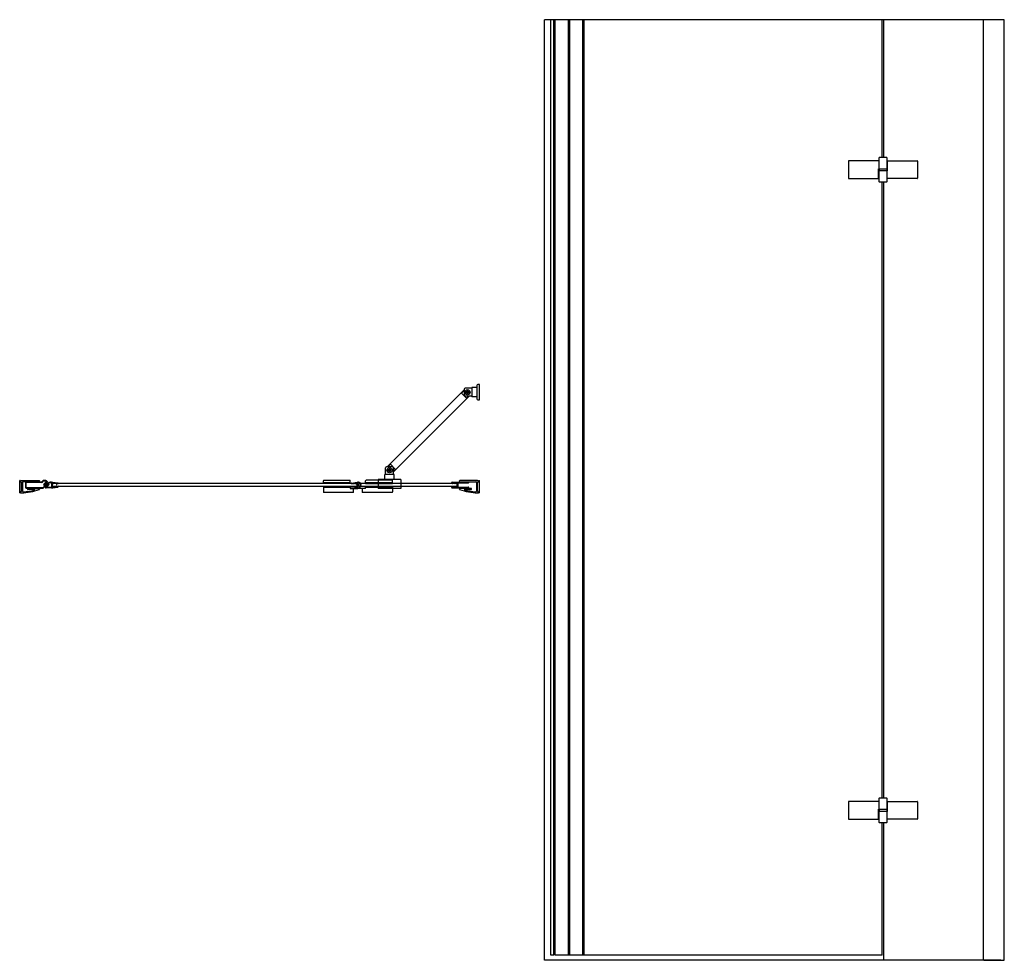
# Model space of a CAD drawing. Units: millimetres. Extents: x 262.18 to 264.12, y 1056.18 to 1058.03.
import ezdxf

# ---------------------------------------------------------------- set-up
doc = ezdxf.new("R2010")
doc.units = ezdxf.units.MM
doc.layers.add('SANINDUSA', color=3, linetype='Continuous')

msp = doc.modelspace()

# ---------------------------------------------------------------- hatches: boundary and pattern name
at = {"layer": 'SANINDUSA'}
h = msp.add_hatch(dxfattribs=at)
h.set_pattern_fill('ANSI31', color=256, scale=0.00025, style=0)
h.set_pattern_definition([(1e-11, (262.232699, 1057.1242567), (-2e-16, 0.00079375), [])])
h.paths.add_polyline_path([(262.2383, 1057.1236), (262.2376, 1057.1243), (262.2327, 1057.1193), (262.2334, 1057.1186), (262.2341, 1057.1193), (262.2352, 1057.1183), (262.2387, 1057.1218), (262.2376, 1057.1229)])
h = msp.add_hatch(dxfattribs=at)
h.set_pattern_fill('ANSI31', color=256, scale=0.00025, angle=45, style=0)
h.set_pattern_definition([(90, (261.97230905, 1056.7229848), (-0.00079375, 0), [])])
h.paths.add_polyline_path([(262.242, 1057.1196), (262.2406, 1057.121, 0.414214), (262.2403, 1057.121), (262.236, 1057.1167, 0.414214), (262.236, 1057.1164), (262.2374, 1057.115, 0.414214), (262.2381, 1057.115), (262.242, 1057.1189, 0.414214)])

# ---------------------------------------------------------------- linework, layer by layer
for p, q in [((263.2172, 1056.1836), (263.2172, 1058.0336)), ((263.8812, 1058.0336), (263.2172, 1058.0336)), ((263.2295, 1056.1936), (263.2295, 1058.0336)), ((263.2355, 1056.1936), (263.2355, 1058.0336)), ((263.238, 1056.1936), (263.238, 1058.0336)), ((263.2642, 1056.1936), (263.2642, 1058.0336)), ((263.2667, 1056.1936), (263.2667, 1058.0336)), ((263.2926, 1056.1936), (263.2926, 1058.0336)), ((263.2951, 1056.1936), (263.2951, 1058.0336)), ((264.1214, 1058.0336), (263.8574, 1058.0336)), ((263.8812, 1057.7626), (263.8812, 1058.0336)), ((263.8842, 1057.7626), (263.8842, 1058.0336)), ((264.0805, 1056.1836), (264.0805, 1058.0336)), ((264.1214, 1056.1836), (264.1214, 1058.0336)), ((263.8747, 1057.7616, 0), (263.8747, 1057.7561, 0)), ((263.8897, 1057.7626, 0), (263.8757, 1057.7626, 0)), ((263.8907, 1057.7406, 0), (263.8907, 1057.7616, 0)), ((263.8147, 1057.7551, 0), (263.8147, 1057.7221, 0)), ((263.8747, 1057.7561, 0), (263.8157, 1057.7561, 0)), ((263.8738, 1057.7211, 0), (263.8738, 1057.7406, 0)), ((263.8738, 1057.7406, 0), (263.8907, 1057.7406, 0)), ((263.8747, 1057.7561, 0), (263.8747, 1057.7406, 0)), ((263.8752, 1057.7406, 0), (263.8752, 1057.7366, 0)), ((263.8902, 1057.7406, 0), (263.8902, 1057.7366, 0)), ((263.8916, 1057.7366, 0), (263.8916, 1057.7561, 0)), ((263.8916, 1057.7561, 0), (263.9497, 1057.7561, 0)), ((263.9507, 1057.7551, 0), (263.9507, 1057.7221, 0)), ((263.8157, 1057.7211, 0), (263.8738, 1057.7211, 0)), ((263.8747, 1057.7366, 0), (263.8747, 1057.7156, 0)), ((263.8907, 1057.7366, 0), (263.8747, 1057.7366, 0)), ((263.8907, 1057.7156, 0), (263.8907, 1057.7366, 0)), ((263.8907, 1057.7366, 0), (263.8916, 1057.7366, 0)), ((263.9497, 1057.7211, 0), (263.8907, 1057.7211, 0)), ((263.8757, 1057.7146, 0), (263.8897, 1057.7146, 0)), ((263.8812, 1056.5026), (263.8812, 1057.7146)), ((263.8842, 1056.5026), (263.8842, 1057.7146)), ((263.0837, 1057.3139), (263.0837, 1057.2879)), ((263.0887, 1057.3159), (263.0857, 1057.3159)), ((263.0887, 1057.2859), (263.0887, 1057.3159)), ((262.9074, 1057.1542), (263.0587, 1057.3055)), ((263.0643, 1057.2886), (263.053, 1057.2999)), ((263.0537, 1057.2992), (263.0587, 1057.3041)), ((263.0587, 1057.3069), (263.0587, 1057.2949)), ((263.0737, 1057.3089), (263.0607, 1057.3089)), ((263.0643, 1057.3016), (263.0624, 1057.3016)), ((263.0624, 1057.3016), (263.0624, 1057.3003)), ((263.0624, 1057.3003), (263.0643, 1057.3003)), ((263.0633, 1057.303), (263.0643, 1057.3016)), ((263.0633, 1057.303), (263.0648, 1057.3016)), ((263.0648, 1057.3021), (263.0633, 1057.303)), ((263.0633, 1057.2988), (263.0648, 1057.3003)), ((263.0643, 1057.3003), (263.0633, 1057.2988)), ((263.0633, 1057.2988), (263.0648, 1057.2998)), ((263.0643, 1057.3016), (263.0648, 1057.3016)), ((263.0648, 1057.3003), (263.0643, 1057.3003)), ((263.0648, 1057.3039), (263.0648, 1057.3021)), ((263.066, 1057.3039), (263.0648, 1057.3039)), ((263.0648, 1057.3016), (263.0648, 1057.3021)), ((263.066, 1057.3016), (263.0648, 1057.3016)), ((263.0648, 1057.3016), (263.0654, 1057.3009)), ((263.0648, 1057.3003), (263.0648, 1057.3016)), ((263.0648, 1057.3009), (263.0654, 1057.3009)), ((263.0654, 1057.3009), (263.0648, 1057.3003)), ((263.0648, 1057.2998), (263.0648, 1057.3003)), ((263.0648, 1057.3003), (263.066, 1057.3003)), ((263.0648, 1057.2998), (263.0648, 1057.298)), ((263.0648, 1057.298), (263.066, 1057.298)), ((263.0654, 1057.3009), (263.0654, 1057.3016)), ((263.0654, 1057.3009), (263.066, 1057.3016)), ((263.0654, 1057.3009), (263.066, 1057.3009)), ((263.0654, 1057.3003), (263.0654, 1057.3009)), ((263.066, 1057.3003), (263.0654, 1057.3009)), ((263.066, 1057.3021), (263.066, 1057.3039)), ((263.0675, 1057.303), (263.066, 1057.3016)), ((263.0675, 1057.303), (263.066, 1057.3021)), ((263.066, 1057.3021), (263.066, 1057.3016)), ((263.066, 1057.3016), (263.066, 1057.3003)), ((263.066, 1057.3016), (263.0665, 1057.3016)), ((263.066, 1057.3003), (263.066, 1057.2998)), ((263.0675, 1057.2988), (263.066, 1057.3003)), ((263.0665, 1057.3003), (263.066, 1057.3003)), ((263.066, 1057.298), (263.066, 1057.2998)), ((263.066, 1057.2998), (263.0675, 1057.2988)), ((263.0665, 1057.3016), (263.0675, 1057.303)), ((263.0684, 1057.3016), (263.0665, 1057.3016)), ((263.0675, 1057.2988), (263.0665, 1057.3003)), ((263.0665, 1057.3003), (263.0684, 1057.3003)), ((263.0684, 1057.3003), (263.0684, 1057.3016)), ((263.0737, 1057.3099), (263.0737, 1057.2919)), ((263.0837, 1057.3099), (263.0737, 1057.3099)), ((263.0687, 1057.2929), (262.92, 1057.1442)), ((263.0737, 1057.2929), (263.0607, 1057.2929)), ((263.0673, 1057.2929), (263.0636, 1057.2893)), ((263.0837, 1057.2919), (263.0737, 1057.2919)), ((263.0857, 1057.2859), (263.0887, 1057.2859)), ((262.9137, 1057.1592), (262.9088, 1057.1543)), ((262.9243, 1057.1486), (262.913, 1057.1599)), ((262.921, 1057.1393), (262.903, 1057.1393)), ((262.903, 1057.1293), (262.903, 1057.1393)), ((262.904, 1057.1393), (262.904, 1057.1523)), ((262.918, 1057.1543), (262.906, 1057.1543)), ((262.9108, 1057.1481), (262.909, 1057.1481)), ((262.909, 1057.1481), (262.909, 1057.1469)), ((262.909, 1057.1469), (262.9108, 1057.1469)), ((262.9099, 1057.1496), (262.9108, 1057.1481)), ((262.9099, 1057.1496), (262.9113, 1057.1481)), ((262.9113, 1057.1486), (262.9099, 1057.1496)), ((262.9099, 1057.1454), (262.9113, 1057.1469)), ((262.9108, 1057.1469), (262.9099, 1057.1454)), ((262.9099, 1057.1454), (262.9113, 1057.1464)), ((262.9108, 1057.1481), (262.9113, 1057.1481)), ((262.9113, 1057.1469), (262.9108, 1057.1469)), ((262.9126, 1057.1505), (262.9113, 1057.1505)), ((262.9113, 1057.1505), (262.9113, 1057.1486)), ((262.9113, 1057.1481), (262.9113, 1057.1486)), ((262.9126, 1057.1481), (262.9113, 1057.1481)), ((262.9113, 1057.1469), (262.9113, 1057.1481)), ((262.9113, 1057.1481), (262.912, 1057.1475)), ((262.912, 1057.1475), (262.9113, 1057.1469)), ((262.9113, 1057.1475), (262.912, 1057.1475)), ((262.9113, 1057.1469), (262.9126, 1057.1469)), ((262.9113, 1057.1464), (262.9113, 1057.1469)), ((262.9113, 1057.1464), (262.9113, 1057.1445)), ((262.9113, 1057.1445), (262.9126, 1057.1445)), ((262.912, 1057.1475), (262.9126, 1057.1481)), ((262.912, 1057.1475), (262.912, 1057.1481)), ((262.9126, 1057.1469), (262.912, 1057.1475)), ((262.912, 1057.1475), (262.9126, 1057.1475)), ((262.912, 1057.1469), (262.912, 1057.1475)), ((262.9126, 1057.1486), (262.9126, 1057.1505)), ((262.9141, 1057.1496), (262.9126, 1057.1486)), ((262.9141, 1057.1496), (262.9126, 1057.1481)), ((262.9126, 1057.1486), (262.9126, 1057.1481)), ((262.9126, 1057.1481), (262.9131, 1057.1481)), ((262.9126, 1057.1481), (262.9126, 1057.1469)), ((262.9131, 1057.1469), (262.9126, 1057.1469)), ((262.9126, 1057.1469), (262.9126, 1057.1464)), ((262.9141, 1057.1454), (262.9126, 1057.1469)), ((262.9126, 1057.1464), (262.9141, 1057.1454)), ((262.9126, 1057.1445), (262.9126, 1057.1464)), ((262.9131, 1057.1481), (262.9141, 1057.1496)), ((262.9149, 1057.1481), (262.9131, 1057.1481)), ((262.9131, 1057.1469), (262.9149, 1057.1469)), ((262.9141, 1057.1454), (262.9131, 1057.1469)), ((262.9149, 1057.1469), (262.9149, 1057.1481)), ((262.92, 1057.1393), (262.92, 1057.1523)), ((262.92, 1057.1456), (262.9236, 1057.1493)), ((262.921, 1057.1293), (262.921, 1057.1393)), ((262.1845, 1057.103), (262.1845, 1057.127)), ((262.1855, 1057.127), (262.1845, 1057.127)), ((262.1865, 1057.125), (262.1865, 1057.126)), ((262.1868, 1057.125), (262.1868, 1057.126)), ((262.1878, 1057.1231), (262.1869, 1057.124)), ((262.188, 1057.1233), (262.1871, 1057.1243)), ((262.1878, 1057.127), (262.2228, 1057.127)), ((262.188, 1057.1071), (262.188, 1057.1226)), ((262.1883, 1057.1193), (262.1883, 1057.1226)), ((262.1903, 1057.124), (262.1903, 1057.1061)), ((262.2228, 1057.125), (262.1913, 1057.125)), ((262.1958, 1057.123), (262.1958, 1057.1136)), ((262.1968, 1057.123), (262.1968, 1057.1136)), ((262.2278, 1057.1243), (262.1971, 1057.1243)), ((262.2278, 1057.1233), (262.1971, 1057.1233)), ((262.236, 1057.127), (262.2305, 1057.127)), ((262.2362, 1057.126), (262.2308, 1057.126)), ((262.2314, 1057.1128), (262.2397, 1057.1212)), ((262.2319, 1057.1204), (262.2329, 1057.1214)), ((262.2336, 1057.1207), (262.2326, 1057.1197)), ((262.2376, 1057.1243), (262.2327, 1057.1193)), ((262.235, 1057.1162), (262.2411, 1057.1223)), ((262.2352, 1057.1183), (262.2387, 1057.1218)), ((262.2356, 1057.1241), (262.2366, 1057.1251)), ((262.2356, 1057.1182), (262.2387, 1057.1213)), ((262.236, 1057.1167), (262.2403, 1057.121)), ((262.2373, 1057.1244), (262.2363, 1057.1234)), ((262.2397, 1057.124), (262.2374, 1057.1264)), ((262.2383, 1057.1236), (262.2376, 1057.1243)), ((262.2376, 1057.1229), (262.2383, 1057.1236)), ((262.2387, 1057.1218), (262.2376, 1057.1229)), ((262.2386, 1057.1237), (262.238, 1057.1244)), ((262.2383, 1057.1227), (262.2386, 1057.123)), ((262.2387, 1057.122), (262.2383, 1057.1225)), ((262.2404, 1057.1215), (262.2421, 1057.1198)), ((262.2406, 1057.121), (262.242, 1057.1196)), ((262.241, 1057.1213), (262.2416, 1057.1219)), ((262.2469, 1057.1238), (262.2447, 1057.1238)), ((262.2457, 1057.1228), (262.2459, 1057.1228)), ((262.2469, 1057.1238), (262.2495, 1057.1238)), ((262.2469, 1057.1218), (262.2469, 1057.1148)), ((262.2484, 1057.1221), (262.2484, 1057.1145)), ((262.8484, 1057.1213), (262.2484, 1057.1213)), ((262.2499, 1057.1222), (262.2488, 1057.1224)), ((262.2597, 1057.1222), (262.2496, 1057.1237)), ((262.2499, 1057.1222), (262.2499, 1057.1214)), ((262.2499, 1057.1214), (262.2511, 1057.1214)), ((262.2511, 1057.122), (262.2511, 1057.1214)), ((262.255, 1057.1214), (262.2511, 1057.122)), ((262.2551, 1057.1218), (262.255, 1057.1214)), ((262.2579, 1057.1214), (262.2551, 1057.1218)), ((262.2572, 1057.1215), (262.257, 1057.1198)), ((262.2576, 1057.1214), (262.2574, 1057.1198)), ((262.2579, 1057.1214), (262.2579, 1057.121)), ((262.2601, 1057.1207), (262.2579, 1057.121)), ((262.2604, 1057.1214), (262.2604, 1057.121)), ((262.7819, 1057.1227), (262.7819, 1057.1267)), ((262.8349, 1057.1227), (262.7819, 1057.1227)), ((262.7829, 1057.1277), (262.8339, 1057.1277)), ((262.8349, 1057.1227), (262.8349, 1057.1267)), ((262.8366, 1057.1207), (262.8366, 1057.1214)), ((262.8383, 1057.1209), (262.8366, 1057.1207)), ((262.8371, 1057.122), (262.8486, 1057.1239)), ((262.8415, 1057.1209), (262.8394, 1057.1212)), ((262.8419, 1057.1219), (262.8395, 1057.1216)), ((262.8395, 1057.1216), (262.8416, 1057.1213)), ((262.8447, 1057.122), (262.8428, 1057.1217)), ((262.8453, 1057.1214), (262.8453, 1057.1216)), ((262.8467, 1057.1219), (262.8468, 1057.1216)), ((262.8477, 1057.1225), (262.8471, 1057.1224)), ((262.8484, 1057.1146), (262.8484, 1057.122)), ((262.8484, 1057.1213), (262.8484, 1057.1153)), ((262.8486, 1057.1239), (262.8496, 1057.1239)), ((262.8496, 1057.1127), (262.8496, 1057.1239)), ((263.0443, 1057.1213), (262.8514, 1057.1213)), ((262.8514, 1057.1213), (262.8514, 1057.1153)), ((262.8649, 1057.1227), (262.8649, 1057.1267)), ((262.8649, 1057.1227), (262.9179, 1057.1227)), ((262.9169, 1057.1277), (262.8659, 1057.1277)), ((262.9345, 1057.1293), (262.8895, 1057.1293)), ((262.8895, 1057.1293), (262.8895, 1057.1113)), ((262.9179, 1057.1227), (262.9179, 1057.1267)), ((262.9345, 1057.1293), (262.9345, 1057.1113)), ((263.0343, 1057.1224), (263.0343, 1057.1233)), ((263.0353, 1057.1243), (263.0668, 1057.1243)), ((263.0367, 1057.1223), (263.0394, 1057.1223)), ((263.0422, 1057.1223), (263.0438, 1057.1223)), ((263.0443, 1057.1218), (263.0443, 1057.1148)), ((263.0463, 1057.1218), (263.0463, 1057.1148)), ((263.0668, 1057.1223), (263.0468, 1057.1223)), ((263.0853, 1057.127), (263.0503, 1057.127)), ((263.0503, 1057.125), (263.0818, 1057.125)), ((263.0828, 1057.124), (263.0828, 1057.1061)), ((263.0848, 1057.1193), (263.0848, 1057.1226)), ((263.0851, 1057.1233), (263.086, 1057.1243)), ((263.0852, 1057.1071), (263.0852, 1057.1226)), ((263.0853, 1057.1231), (263.0863, 1057.124)), ((263.0863, 1057.125), (263.0863, 1057.126)), ((263.0867, 1057.125), (263.0867, 1057.126)), ((263.0877, 1057.127), (263.0887, 1057.127)), ((263.0887, 1057.103), (263.0887, 1057.127)), ((262.1845, 1057.103), (262.1855, 1057.103)), ((262.1865, 1057.104), (262.1865, 1057.1047)), ((262.1868, 1057.104), (262.1868, 1057.1047)), ((262.1869, 1057.1057), (262.1878, 1057.1066)), ((262.1871, 1057.1054), (262.188, 1057.1063)), ((262.1883, 1057.1071), (262.1883, 1057.1172)), ((262.1889, 1057.1186), (262.1884, 1057.1191)), ((262.1884, 1057.1174), (262.1889, 1057.1179)), ((262.1971, 1057.1133), (262.2302, 1057.1133)), ((262.1971, 1057.1123), (262.23, 1057.1123)), ((262.2008, 1057.1116), (262.2228, 1057.1116)), ((262.2135, 1057.1096), (262.2008, 1057.1096)), ((262.2305, 1057.1134), (262.2333, 1057.1162)), ((262.2333, 1057.1169), (262.2319, 1057.1183)), ((262.2326, 1057.119), (262.2332, 1057.1184)), ((262.2327, 1057.1193), (262.2334, 1057.1186)), ((262.2334, 1057.1186), (262.2341, 1057.1193)), ((262.2339, 1057.1184), (262.2342, 1057.1186)), ((262.2341, 1057.1193), (262.2352, 1057.1183)), ((262.2345, 1057.1186), (262.2349, 1057.1182)), ((262.2354, 1057.1166), (262.2372, 1057.1148)), ((262.2354, 1057.1157), (262.2356, 1057.1159)), ((262.236, 1057.1164), (262.2374, 1057.115)), ((262.2409, 1057.1134), (262.2364, 1057.1134)), ((262.2469, 1057.1128), (262.2364, 1057.1128)), ((262.2381, 1057.115), (262.242, 1057.1189)), ((262.2383, 1057.1148), (262.2421, 1057.1187)), ((262.2459, 1057.1138), (262.2419, 1057.1138)), ((262.2469, 1057.1128), (262.2495, 1057.1128)), ((262.8484, 1057.1153), (262.2484, 1057.1153)), ((262.2488, 1057.1142), (262.2499, 1057.1143)), ((262.2496, 1057.1128), (262.2597, 1057.1143)), ((262.2499, 1057.1152), (262.2511, 1057.1152)), ((262.2499, 1057.1152), (262.2499, 1057.1143)), ((262.2511, 1057.1152), (262.2511, 1057.1145)), ((262.255, 1057.1151), (262.2511, 1057.1145)), ((262.2551, 1057.1147), (262.255, 1057.1151)), ((262.2579, 1057.1151), (262.2551, 1057.1147)), ((262.2572, 1057.115), (262.257, 1057.1167)), ((262.2576, 1057.1151), (262.2574, 1057.1168)), ((262.2601, 1057.1159), (262.2579, 1057.1155)), ((262.2579, 1057.1151), (262.2579, 1057.1155)), ((262.2604, 1057.1156), (262.2604, 1057.1151)), ((262.7819, 1057.1151), (262.7819, 1057.1141)), ((262.7819, 1057.1139), (262.8349, 1057.1139)), ((262.7819, 1057.1139), (262.7819, 1057.1049)), ((262.841, 1057.1039), (262.7829, 1057.1039)), ((262.8349, 1057.1141), (262.8349, 1057.1151)), ((262.8349, 1057.1139), (262.8349, 1057.1119)), ((262.8349, 1057.1119), (262.8499, 1057.1119)), ((262.8366, 1057.1151), (262.8366, 1057.1158)), ((262.8366, 1057.1158), (262.8383, 1057.1156)), ((262.8486, 1057.1127), (262.8371, 1057.1145)), ((262.8394, 1057.1153), (262.8415, 1057.1156)), ((262.8416, 1057.1153), (262.8395, 1057.115)), ((262.8395, 1057.115), (262.8419, 1057.1146)), ((262.841, 1057.1039), (262.841, 1057.1119)), ((262.8428, 1057.1148), (262.8447, 1057.1145)), ((262.8453, 1057.1149), (262.8453, 1057.1151)), ((262.8468, 1057.1149), (262.8467, 1057.1146)), ((262.8471, 1057.1141), (262.8477, 1057.114)), ((262.8486, 1057.1127), (262.8496, 1057.1127)), ((262.8649, 1057.1119), (262.8499, 1057.1119)), ((263.0443, 1057.1153), (262.8514, 1057.1153)), ((262.9169, 1057.1039), (262.8579, 1057.1039)), ((262.8588, 1057.1039), (262.8588, 1057.1119)), ((262.8649, 1057.114), (262.8649, 1057.115)), ((262.8649, 1057.1139), (262.9179, 1057.1139)), ((262.8649, 1057.1119), (262.8649, 1057.1139)), ((262.9345, 1057.1113), (262.8895, 1057.1113)), ((262.9179, 1057.115), (262.9179, 1057.114)), ((262.9179, 1057.1139), (262.9179, 1057.1049)), ((263.0343, 1057.1133), (263.0343, 1057.1142)), ((263.0668, 1057.1123), (263.0353, 1057.1123)), ((263.0394, 1057.1143), (263.0367, 1057.1143)), ((263.0438, 1057.1143), (263.0422, 1057.1143)), ((263.0468, 1057.1143), (263.0668, 1057.1143)), ((263.0723, 1057.1116), (263.0503, 1057.1116)), ((263.0596, 1057.1096), (263.0723, 1057.1096)), ((263.0843, 1057.1186), (263.0847, 1057.1191)), ((263.0847, 1057.1174), (263.0843, 1057.1179)), ((263.0848, 1057.1071), (263.0848, 1057.1172)), ((263.086, 1057.1054), (263.0851, 1057.1063)), ((263.0863, 1057.1057), (263.0853, 1057.1066)), ((263.0863, 1057.104), (263.0863, 1057.1047)), ((263.0867, 1057.104), (263.0866, 1057.1047)), ((263.0887, 1057.103), (263.0877, 1057.103)), ((263.8747, 1056.5016, 0), (263.8747, 1056.4961, 0)), ((263.8897, 1056.5026, 0), (263.8757, 1056.5026, 0)), ((263.8907, 1056.4806, 0), (263.8907, 1056.5016, 0)), ((263.8147, 1056.4951, 0), (263.8147, 1056.4621, 0)), ((263.8747, 1056.4961, 0), (263.8157, 1056.4961, 0)), ((263.8747, 1056.4961, 0), (263.8747, 1056.4806, 0)), ((263.8916, 1056.4766, 0), (263.8916, 1056.4961, 0)), ((263.8916, 1056.4961, 0), (263.9497, 1056.4961, 0)), ((263.9507, 1056.4951, 0), (263.9507, 1056.4621, 0)), ((263.8738, 1056.4611, 0), (263.8738, 1056.4806, 0)), ((263.8738, 1056.4806, 0), (263.8907, 1056.4806, 0)), ((263.8747, 1056.4766, 0), (263.8747, 1056.4556, 0)), ((263.8907, 1056.4766, 0), (263.8747, 1056.4766, 0)), ((263.8752, 1056.4806, 0), (263.8752, 1056.4766, 0)), ((263.8902, 1056.4806, 0), (263.8902, 1056.4766, 0)), ((263.8907, 1056.4556, 0), (263.8907, 1056.4766, 0)), ((263.8907, 1056.4766, 0), (263.8916, 1056.4766, 0)), ((264.1214, 1056.1836), (264.1214, 1056.4748)), ((263.8157, 1056.4611, 0), (263.8738, 1056.4611, 0)), ((263.8757, 1056.4546, 0), (263.8897, 1056.4546, 0)), ((263.8812, 1056.1936), (263.8812, 1056.4546)), ((263.8842, 1056.1836), (263.8842, 1056.4546)), ((263.9497, 1056.4611, 0), (263.8907, 1056.4611, 0)), ((263.2355, 1056.1936), (263.2295, 1056.1936)), ((263.8812, 1056.1936), (263.238, 1056.1936)), ((263.2242, 1056.1836), (263.2172, 1056.1836)), ((264.1145, 1056.1836), (263.2242, 1056.1836)), ((264.0814, 1056.1836), (264.1214, 1056.1836))]:
    msp.add_line(p, q, dxfattribs=at)
at = {"layer": 'SANINDUSA', "elevation": 0}
for points in [[(262.7819, 1057.1225), (262.8349, 1057.1225), (262.8349, 1057.1215), (262.7819, 1057.1215)], [(262.9179, 1057.1225), (262.8649, 1057.1225), (262.8649, 1057.1215), (262.9179, 1057.1215)]]:
    msp.add_lwpolyline(points, close=True, dxfattribs=at)
for points in [[(262.8349, 1057.1151), (262.7819, 1057.1151)], [(262.7819, 1057.1141), (262.8349, 1057.1141)], [(262.8649, 1057.115), (262.9179, 1057.115)], [(262.9179, 1057.114), (262.8649, 1057.114)]]:
    msp.add_lwpolyline(points, dxfattribs=at)
at = {"layer": 'SANINDUSA'}
for centre in [(263.0654, 1057.3009), (262.912, 1057.1475)]:
    msp.add_circle(centre, 0.00508, dxfattribs=at)
for centre, radius, start, end in [((263.8757, 1057.7616, 0), 0.001, 90, 180), ((263.8897, 1057.7616, 0), 0.001, 0, 90), ((263.8157, 1057.7551, 0), 0.001, 90, 180), ((263.9497, 1057.7551, 0), 0.001, 0, 90), ((263.8157, 1057.7221, 0), 0.001, 180, 270), ((263.9497, 1057.7221, 0), 0.001, 270, 0), ((263.8757, 1057.7156, 0), 0.001, 180, 270), ((263.8897, 1057.7156, 0), 0.001, 270, 0), ((263.0857, 1057.3139), 0.002, 90, 180), ((263.0607, 1057.3069), 0.002, 90, 180), ((263.0607, 1057.2949), 0.002, 180, 270), ((263.0857, 1057.2879), 0.002, 180, 270), ((262.906, 1057.1523), 0.002, 90, 180), ((262.918, 1057.1523), 0.002, 0, 90), ((262.1855, 1057.126), 0.001, 0, 90), ((262.1878, 1057.125), 0.00135, 180, 225), ((262.1878, 1057.126), 0.001, 90, 180), ((262.1878, 1057.125), 0.001, 180, 225), ((262.1873, 1057.1226), 0.00065, 0, 45), ((262.1873, 1057.1226), 0.001, 0, 45), ((262.1913, 1057.124), 0.001, 90, 180), ((262.1971, 1057.123), 0.0013, 90, 180), ((262.1971, 1057.123), 0.0003, 90, 180), ((262.2228, 1057.126), 0.001, 270, 90), ((262.2278, 1057.126), 0.0017, 270, 0), ((262.2278, 1057.126), 0.0027, 270, 354.2608), ((262.2305, 1057.126), 0.001, 90, 180), ((262.2308, 1057.1257), 0.0003, 90, 174.2608), ((262.2308, 1057.1257), 0.0003, 90, 174.2608), ((262.2329, 1057.1194), 0.0015, 135, 225), ((262.2332, 1057.121), 0.0005, 315, 135), ((262.2359, 1057.1237), 0.0005, 135, 315), ((262.236, 1057.125), 0.002, 45, 90), ((262.2362, 1057.1255), 0.0005, 315, 90), ((262.2376, 1057.124), 0.0005, 45, 135), ((262.2385, 1057.1226), 0.0002, 135, 225), ((262.2382, 1057.1234), 0.0005, 315, 45), ((262.2384, 1057.1217), 0.0005, 315, 45), ((262.2383, 1057.1226), 0.002, 315, 45), ((262.2404, 1057.1208), 0.0002, 45, 135), ((262.2412, 1057.1211), 0.0003, 135, 225), ((262.2447, 1057.1188), 0.005, 90, 135), ((262.2447, 1057.1188), 0.0044, 90.195, 135), ((262.2447, 1057.1224), 0.00075, 47.1678, 90.195), ((262.2457, 1057.1235), 0.00075, 227.1678, 270), ((262.2459, 1057.1218), 0.001, 0, 90), ((262.2487, 1057.1221), 0.0003, 81.4855, 180), ((262.2495, 1057.123), 0.0008, 81.4855, 90), ((262.2596, 1057.1214), 0.0008, 0, 81.4855), ((262.2601, 1057.121), 0.0003, 261.4855, 0), ((262.7829, 1057.1267), 0.001, 90, 180), ((262.8339, 1057.1267), 0.001, 0, 90), ((262.8372, 1057.1214), 0.0006, 99.3408, 180), ((262.8382, 1057.1215), 0.0006, 279.3408, 327.5305), ((262.8392, 1057.1209), 0.0006, 104.1009, 147.5305), ((262.8395, 1057.1217), 0.0005, 208.1264, 262), ((262.8415, 1057.1211), 0.000175, 262, 82), ((262.842, 1057.1214), 0.0006, 51.1511, 99.3408), ((262.8427, 1057.1223), 0.0006, 231.1511, 279.3408), ((262.8448, 1057.1215), 0.0005, 359.8634, 99.3408), ((262.846, 1057.1215), 0.00075, 179.8634, 9.3408), ((262.8472, 1057.122), 0.0005, 99.3408, 189.3408), ((262.8478, 1057.122), 0.0006, 0, 99.3408), ((262.8504, 1057.1183), 0.00566, 261.4923, 98.5077), ((262.8504, 1057.1183), 0.00526, 261.4923, 98.5077), ((262.8659, 1057.1267), 0.001, 90, 180), ((262.9169, 1057.1267), 0.001, 0, 90), ((263.0353, 1057.1233), 0.001, 90, 180), ((263.0353, 1057.1224), 0.001, 180, 336.4218), ((263.0367, 1057.1218), 0.0005, 90, 156.4218), ((263.0394, 1057.1218), 0.0005, 19.4712, 90), ((263.0408, 1057.1223), 0.001, 199.4712, 340.5288), ((263.0422, 1057.1218), 0.0005, 90, 160.5288), ((263.0438, 1057.1218), 0.0005, 0, 90), ((263.0468, 1057.1218), 0.0005, 90, 180), ((263.0503, 1057.126), 0.001, 90, 270), ((263.0668, 1057.1233), 0.001, 270, 90), ((263.0818, 1057.124), 0.001, 0, 90), ((263.0858, 1057.1226), 0.001, 135, 180), ((263.0858, 1057.1226), 0.00065, 135, 180), ((263.0853, 1057.126), 0.001, 0, 90), ((263.0853, 1057.125), 0.001, 315, 0), ((263.0853, 1057.125), 0.00135, 315, 0), ((263.0877, 1057.126), 0.001, 90, 180), ((262.1855, 1057.104), 0.001, 270, 359.4659), ((262.1878, 1057.1047), 0.00135, 134.9107, 179.4659), ((262.1878, 1057.1047), 0.001, 134.9107, 179.4659), ((262.1878, 1057.104), 0.001, 179.4659, 270.0522), ((262.1877, 1057.2018), 0.0987, 270.0522, 291.0588), ((262.1873, 1057.1071), 0.00065, 314.9107, 0), ((262.1873, 1057.1071), 0.001, 314.9107, 0), ((262.1886, 1057.1193), 0.00025, 180, 225), ((262.1886, 1057.1172), 0.00025, 135, 180), ((262.1885, 1057.1183), 0.0005, 315, 45), ((262.1913, 1057.1061), 0.001, 180, 272.1495), ((262.1877, 1057.2018), 0.0967, 272.1495, 285.5602), ((262.1971, 1057.1136), 0.0013, 180, 270), ((262.1971, 1057.1136), 0.0003, 180, 270), ((262.2008, 1057.1106), 0.001, 90, 270), ((262.2135, 1057.1091), 0.0005, 285.5602, 90), ((262.2228, 1057.1106), 0.001, 291.0588, 90), ((262.23, 1057.1143), 0.002, 270, 315), ((262.2302, 1057.1138), 0.0005, 270, 315), ((262.2329, 1057.1194), 0.0005, 135, 225), ((262.2336, 1057.1187), 0.0005, 225, 315), ((262.2329, 1057.1165), 0.0005, 315, 45), ((262.2344, 1057.1185), 0.0002, 45, 135), ((262.2364, 1057.1148), 0.002, 135, 270), ((262.2353, 1057.1186), 0.0005, 225, 315), ((262.2364, 1057.1148), 0.0014, 135, 270), ((262.2358, 1057.1157), 0.0003, 45, 135), ((262.2361, 1057.1165), 0.0002, 135, 225), ((262.2377, 1057.1153), 0.00075, 225, 315), ((262.2377, 1057.1153), 0.0005, 225, 315), ((262.2409, 1057.1141), 0.00075, 270, 312.8334), ((262.2419, 1057.113), 0.00075, 90, 132.8334), ((262.2416, 1057.1192), 0.0005, 315, 45), ((262.2416, 1057.1192), 0.00075, 315, 45), ((262.2459, 1057.1148), 0.001, 270, 0), ((262.2487, 1057.1145), 0.0003, 180, 278.5145), ((262.2495, 1057.1136), 0.0008, 270, 278.5145), ((262.2572, 1057.1198), 0.0002, 171.4855, 351.4855), ((262.2572, 1057.1167), 0.0002, 8.5145, 188.5145), ((262.2596, 1057.1151), 0.0008, 278.5145, 0), ((262.2601, 1057.1156), 0.0003, 0, 98.5145), ((262.7829, 1057.1049), 0.001, 180, 270), ((262.8372, 1057.1151), 0.0006, 180, 260.6592), ((262.8382, 1057.115), 0.0006, 32.4695, 80.6592), ((262.8392, 1057.1156), 0.0006, 212.4695, 255.8991), ((262.8395, 1057.1148), 0.0005, 98, 151.8736), ((262.8415, 1057.1154), 0.000175, 278, 98), ((262.842, 1057.1152), 0.0006, 260.6592, 308.8489), ((262.8427, 1057.1142), 0.0006, 80.6592, 128.8489), ((262.8448, 1057.115), 0.0005, 260.6592, 350.6592), ((262.846, 1057.115), 0.00075, 350.6592, 170.6592), ((262.8472, 1057.1146), 0.0005, 170.6592, 260.6592), ((262.8478, 1057.1146), 0.0006, 260.6592, 0), ((262.9169, 1057.1049), 0.001, 270, 0), ((263.0353, 1057.1142), 0.001, 23.5782, 180), ((263.0353, 1057.1133), 0.001, 180, 270), ((263.0367, 1057.1148), 0.0005, 203.5782, 270), ((263.0394, 1057.1148), 0.0005, 270, 340.5288), ((263.0408, 1057.1143), 0.001, 19.4712, 160.5288), ((263.0422, 1057.1148), 0.0005, 199.4712, 270), ((263.0438, 1057.1148), 0.0005, 270, 0), ((263.0468, 1057.1148), 0.0005, 180, 270), ((263.0503, 1057.1106), 0.001, 90, 248.9412), ((263.0854, 1057.2018), 0.0987, 248.9412, 269.9478), ((263.0596, 1057.1091), 0.0005, 90, 254.4398), ((263.0854, 1057.2018), 0.0967, 254.4398, 267.8505), ((263.0668, 1057.1133), 0.001, 270, 90), ((263.0723, 1057.1106), 0.001, 270, 90), ((263.0818, 1057.1061), 0.001, 267.8505, 0), ((263.0846, 1057.1183), 0.0005, 135, 225), ((263.0846, 1057.1193), 0.00025, 315, 0), ((263.0846, 1057.1172), 0.00025, 0, 45), ((263.0858, 1057.1071), 0.001, 180, 225.0893), ((263.0858, 1057.1071), 0.00065, 180, 225.0893), ((263.0853, 1057.104), 0.001, 269.9478, 0.5341), ((263.0853, 1057.1047), 0.001, 0.5341, 45.0893), ((263.0853, 1057.1047), 0.00135, 0.5341, 45.0893), ((263.0877, 1057.104), 0.001, 180.5341, 270), ((263.8757, 1056.5016, 0), 0.001, 90, 180), ((263.8897, 1056.5016, 0), 0.001, 0, 90), ((263.8157, 1056.4951, 0), 0.001, 90, 180), ((263.9497, 1056.4951, 0), 0.001, 0, 90), ((263.8157, 1056.4621, 0), 0.001, 180, 270), ((263.9497, 1056.4621, 0), 0.001, 270, 0), ((263.8757, 1056.4556, 0), 0.001, 180, 270), ((263.8897, 1056.4556, 0), 0.001, 270, 0)]:
    msp.add_arc(centre, radius, start, end, dxfattribs=at)

doc.saveas('drawing.dxf')
